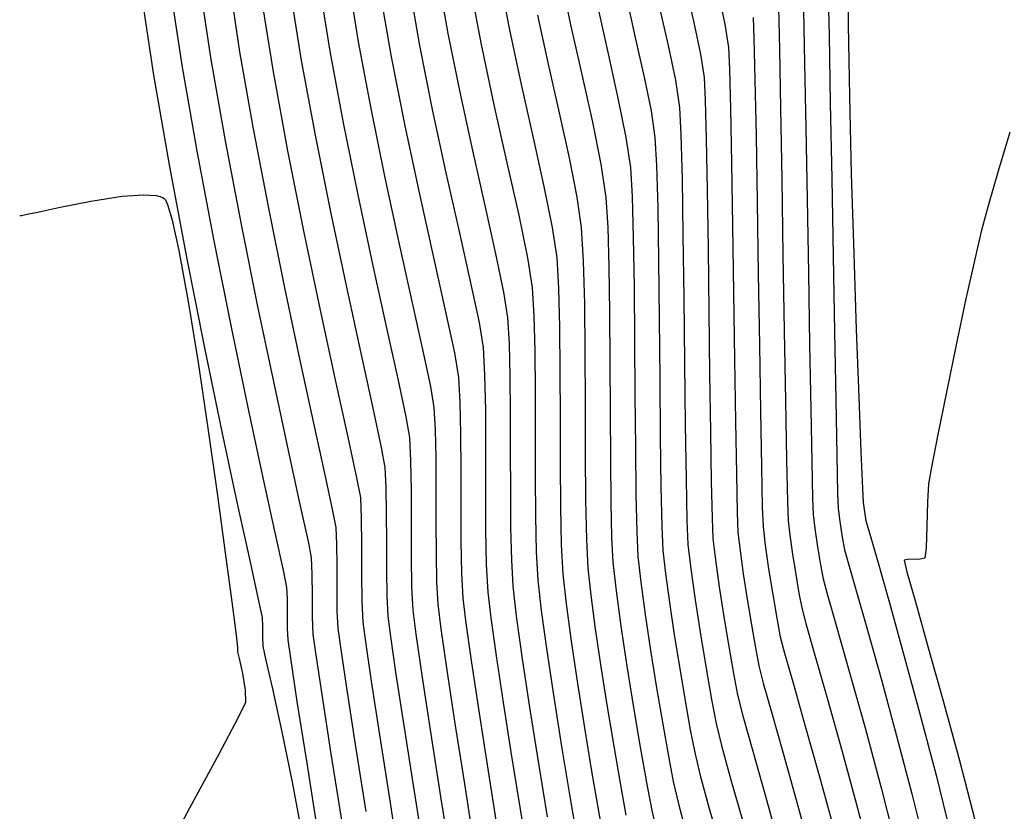
# Model space of a CAD drawing. Units: metres. Extents: x 768350 to 769508, y 8561384 to 8561807.
# Drawn here: x 768538 to 768560, y 8561470 to 8561488 of the extents above; entities that cross this region are included whole.
import ezdxf

# ---------------------------------------------------------------- set-up
doc = ezdxf.new("R2010")
doc.units = ezdxf.units.M
doc.header["$LTSCALE"] = 20
doc.header["$MEASUREMENT"] = 0
doc.layers.add('CONT-MJR', color=32, linetype='Continuous')
doc.layers.add('CONT-MNR', color=54, linetype='Continuous')

msp = doc.modelspace()

# ---------------------------------------------------------------- linework, layer by layer
at = {"layer": 'CONT-MJR'}
for p, q in [((768540.903, 8561488.347), (768541.173, 8561486.571)), ((768544.24, 8561488.44), (768544.484, 8561486.932)), ((768547.636, 8561488.389), (768547.884, 8561487.079)), ((768551.151, 8561488.1), (768551.351, 8561487.203)), ((768554.555, 8561487.919), (768554.577, 8561486.97)), ((768551.351, 8561487.203), (768551.543, 8561486.347)), ((768547.884, 8561487.079), (768548.171, 8561485.73)), ((768544.484, 8561486.932), (768544.783, 8561485.327)), ((768554.577, 8561486.97), (768554.602, 8561485.642)), ((768541.173, 8561486.571), (768541.507, 8561484.648)), ((768551.543, 8561486.347), (768551.696, 8561485.592)), ((768548.171, 8561485.73), (768548.462, 8561484.426)), ((768551.696, 8561485.592), (768551.783, 8561484.997)), ((768554.602, 8561485.642), (768554.629, 8561484.062)), ((768544.783, 8561485.327), (768545.112, 8561483.706)), ((768551.783, 8561484.997), (768551.818, 8561484.364)), ((768541.507, 8561484.648), (768541.882, 8561482.673)), ((768548.462, 8561484.426), (768548.725, 8561483.251)), ((768551.818, 8561484.364), (768551.845, 8561483.41)), ((768554.629, 8561484.062), (768554.658, 8561482.358)), ((768545.112, 8561483.706), (768545.443, 8561482.153)), ((768548.725, 8561483.251), (768548.925, 8561482.291)), ((768551.845, 8561483.41), (768551.864, 8561482.231)), ((768541.882, 8561482.673), (768542.27, 8561480.737)), ((768554.658, 8561482.358), (768554.686, 8561480.655)), ((768545.443, 8561482.153), (768545.751, 8561480.75)), ((768548.925, 8561482.291), (768549.028, 8561481.63)), ((768551.864, 8561482.231), (768551.879, 8561480.921)), ((768549.028, 8561481.63), (768549.066, 8561480.991)), ((768549.066, 8561480.991), (768549.086, 8561480.195)), ((768551.879, 8561480.921), (768551.892, 8561479.574)), ((768542.27, 8561480.737), (768542.646, 8561478.934)), ((768545.751, 8561480.75), (768546.009, 8561479.579)), ((768554.686, 8561480.655), (768554.713, 8561479.081)), ((768549.086, 8561480.195), (768549.093, 8561479.295)), ((768546.009, 8561479.579), (768546.192, 8561478.722)), ((768551.892, 8561479.574), (768551.904, 8561478.287)), ((768549.093, 8561479.295), (768549.094, 8561478.343)), ((768554.713, 8561479.081), (768554.737, 8561477.762)), ((768542.646, 8561478.934), (768542.984, 8561477.355)), ((768546.192, 8561478.722), (768546.273, 8561478.263)), ((768546.273, 8561478.263), (768546.3, 8561477.738)), ((768549.094, 8561478.343), (768549.094, 8561477.392)), ((768551.904, 8561478.287), (768551.919, 8561477.153)), ((768546.3, 8561477.738), (768546.31, 8561477.068)), ((768554.737, 8561477.762), (768554.757, 8561476.825)), ((768542.984, 8561477.355), (768543.259, 8561476.094)), ((768549.094, 8561477.392), (768549.101, 8561476.492)), ((768546.31, 8561477.068), (768546.311, 8561476.325)), ((768551.919, 8561477.153), (768551.938, 8561476.268)), ((768554.757, 8561476.825), (768554.772, 8561476.398)), ((768549.101, 8561476.492), (768549.119, 8561475.696)), ((768554.772, 8561476.398), (768554.81, 8561476.067)), ((768546.311, 8561476.325), (768546.312, 8561475.581)), ((768551.938, 8561476.268), (768551.964, 8561475.727)), ((768543.259, 8561476.094), (768543.446, 8561475.244)), ((768554.81, 8561476.067), (768554.871, 8561475.644)), ((768551.964, 8561475.727), (768552.021, 8561475.209)), ((768546.312, 8561475.581), (768546.322, 8561474.911)), ((768549.119, 8561475.696), (768549.156, 8561475.057)), ((768554.871, 8561475.644), (768554.944, 8561475.189)), ((768543.446, 8561475.244), (768543.517, 8561474.896)), ((768549.156, 8561475.057), (768549.232, 8561474.375)), ((768552.021, 8561475.209), (768552.109, 8561474.558)), ((768554.944, 8561475.189), (768555.017, 8561474.767)), ((768543.517, 8561474.896), (768543.528, 8561474.638)), ((768546.322, 8561474.911), (768546.348, 8561474.386)), ((768543.528, 8561474.638), (768543.529, 8561474.306)), ((768555.017, 8561474.767), (768555.079, 8561474.44)), ((768546.348, 8561474.386), (768546.417, 8561473.845)), ((768552.109, 8561474.558), (768552.218, 8561473.829)), ((768555.079, 8561474.44), (768555.173, 8561474.087)), ((768543.529, 8561474.306), (768543.53, 8561473.973)), ((768549.232, 8561474.375), (768549.356, 8561473.472)), ((768543.53, 8561473.973), (768543.54, 8561473.716)), ((768555.173, 8561474.087), (768555.375, 8561473.375)), ((768546.417, 8561473.845), (768546.559, 8561472.875)), ((768552.218, 8561473.829), (768552.34, 8561473.074)), ((768543.54, 8561473.716), (768543.6, 8561473.308)), ((768543.6, 8561473.308), (768543.749, 8561472.338)), ((768549.356, 8561473.472), (768549.513, 8561472.429)), ((768555.375, 8561473.375), (768555.657, 8561472.389)), ((768552.34, 8561473.074), (768552.463, 8561472.347)), ((768546.559, 8561472.875), (768546.754, 8561471.603)), ((768549.513, 8561472.429), (768549.687, 8561471.326)), ((768543.749, 8561472.338), (768543.967, 8561470.948)), ((768552.463, 8561472.347), (768552.578, 8561471.7)), ((768555.657, 8561472.389), (768555.985, 8561471.216)), ((768546.754, 8561471.603), (768546.98, 8561470.154)), ((768552.578, 8561471.7), (768552.676, 8561471.187)), ((768549.687, 8561471.326), (768549.865, 8561470.245)), ((768552.676, 8561471.187), (768552.801, 8561470.676)), ((768555.985, 8561471.216), (768556.33, 8561469.943)), ((768543.967, 8561470.948), (768544.229, 8561469.279)), ((768552.801, 8561470.676), (768553.004, 8561469.935)), ((768549.865, 8561470.245), (768550.032, 8561469.265)), ((768546.98, 8561470.154), (768547.219, 8561468.656)), ((768553.004, 8561469.935), (768553.259, 8561469.034)), ((768556.33, 8561469.943), (768556.66, 8561468.656))]:
    msp.add_line(p, q, dxfattribs=at)
at = {"layer": 'CONT-MNR'}
for p, q in [((768556.117, 8561488.883), (768556.122, 8561487.526)), ((768544.895, 8561488.553), (768545.124, 8561487.143)), ((768546.915, 8561488.592), (768547.137, 8561487.332)), ((768548.289, 8561488.595), (768548.516, 8561487.41)), ((768549.663, 8561488.624), (768549.891, 8561487.526)), ((768555.667, 8561488.529), (768555.691, 8561487.289)), ((768541.56, 8561488.435), (768541.817, 8561486.745)), ((768542.218, 8561488.523), (768542.461, 8561486.921)), ((768543.585, 8561488.327), (768543.845, 8561486.721)), ((768546.258, 8561488.429), (768546.498, 8561487.058)), ((768540.246, 8561488.259), (768540.529, 8561486.396)), ((768542.931, 8561488.215), (768543.205, 8561486.511)), ((768545.607, 8561488.286), (768545.865, 8561486.804)), ((768552.496, 8561488.287), (768552.666, 8561487.535)), ((768553.208, 8561488.215), (768553.354, 8561487.538)), ((768551.881, 8561487.936), (768552.078, 8561487.06)), ((768549.148, 8561487.741), (768549.387, 8561486.637)), ((768550.521, 8561487.813), (768550.746, 8561486.804)), ((768553.988, 8561487.69), (768554.007, 8561487.224)), ((768555.12, 8561487.851), (768555.143, 8561486.662)), ((768549.891, 8561487.526), (768550.141, 8561486.406)), ((768552.666, 8561487.535), (768552.806, 8561486.865)), ((768553.354, 8561487.538), (768553.437, 8561487.017)), ((768556.122, 8561487.526), (768556.149, 8561485.919)), ((768547.137, 8561487.332), (768547.404, 8561486.011)), ((768548.516, 8561487.41), (768548.779, 8561486.183)), ((768554.007, 8561487.224), (768554.029, 8561486.3)), ((768555.691, 8561487.289), (768555.719, 8561485.768)), ((768545.124, 8561487.143), (768545.406, 8561485.643)), ((768546.498, 8561487.058), (768546.786, 8561485.623)), ((768552.078, 8561487.06), (768552.242, 8561486.279)), ((768553.437, 8561487.017), (768553.459, 8561486.529)), ((768542.461, 8561486.921), (768542.765, 8561485.188)), ((768545.865, 8561486.804), (768546.172, 8561485.253)), ((768550.746, 8561486.804), (768550.961, 8561485.842)), ((768552.806, 8561486.865), (768552.886, 8561486.344)), ((768541.817, 8561486.745), (768542.136, 8561484.918)), ((768543.845, 8561486.721), (768544.161, 8561485.01)), ((768549.387, 8561486.637), (768549.633, 8561485.548)), ((768555.143, 8561486.662), (768555.169, 8561485.213)), ((768540.529, 8561486.396), (768540.879, 8561484.379)), ((768543.205, 8561486.511), (768543.539, 8561484.695)), ((768550.141, 8561486.406), (768550.38, 8561485.337)), ((768552.886, 8561486.344), (768552.911, 8561485.834)), ((768553.459, 8561486.529), (768553.482, 8561485.631)), ((768548.779, 8561486.183), (768549.048, 8561484.987)), ((768552.242, 8561486.279), (768552.335, 8561485.67)), ((768554.029, 8561486.3), (768554.053, 8561485.034)), ((768547.404, 8561486.011), (768547.69, 8561484.699)), ((768556.149, 8561485.919), (768556.192, 8561484.172)), ((768550.961, 8561485.842), (768551.134, 8561484.993)), ((768552.335, 8561485.67), (768552.366, 8561485.058)), ((768552.911, 8561485.834), (768552.935, 8561484.961)), ((768555.719, 8561485.768), (768555.751, 8561484.076)), ((768545.406, 8561485.643), (768545.716, 8561484.127)), ((768546.786, 8561485.623), (768547.092, 8561484.204)), ((768549.633, 8561485.548), (768549.857, 8561484.535)), ((768553.482, 8561485.631), (768553.505, 8561484.426)), ((768546.172, 8561485.253), (768546.499, 8561483.723)), ((768550.38, 8561485.337), (768550.572, 8561484.394)), ((768555.169, 8561485.213), (768555.198, 8561483.608)), ((768542.765, 8561485.188), (768543.107, 8561483.408)), ((768544.161, 8561485.01), (768544.508, 8561483.285)), ((768551.134, 8561484.993), (768551.232, 8561484.323)), ((768552.366, 8561485.058), (768552.392, 8561484.069)), ((768554.053, 8561485.034), (768554.078, 8561483.541)), ((768559.748, 8561485.111), (768559.489, 8561484.238)), ((768542.136, 8561484.918), (768542.494, 8561483.04)), ((768549.048, 8561484.987), (768549.291, 8561483.893)), ((768552.935, 8561484.961), (768552.956, 8561483.818)), ((768543.539, 8561484.695), (768543.904, 8561482.865)), ((768547.69, 8561484.699), (768547.967, 8561483.467)), ((768540.879, 8561484.379), (768541.269, 8561482.306)), ((768549.857, 8561484.535), (768550.032, 8561483.657)), ((768550.572, 8561484.394), (768550.681, 8561483.65)), ((768553.505, 8561484.426), (768553.527, 8561483.019)), ((768545.716, 8561484.127), (768546.029, 8561482.671)), ((768547.092, 8561484.204), (768547.389, 8561482.881)), ((768551.232, 8561484.323), (768551.271, 8561483.669)), ((768556.192, 8561484.172), (768556.246, 8561482.392)), ((768559.489, 8561484.238), (768559.265, 8561483.46)), ((768549.291, 8561483.893), (768549.478, 8561482.974)), ((768552.392, 8561484.069), (768552.413, 8561482.812)), ((768555.751, 8561484.076), (768555.783, 8561482.328)), ((768539.124, 8561483.567), (768539.821, 8561483.675)), ((768539.821, 8561483.675), (768540.305, 8561483.71)), ((768540.305, 8561483.71), (768540.585, 8561483.692)), ((768540.585, 8561483.692), (768540.72, 8561483.653)), ((768546.499, 8561483.723), (768546.813, 8561482.304)), ((768551.271, 8561483.669), (768551.297, 8561482.752)), ((768552.956, 8561483.818), (768552.976, 8561482.498)), ((768538.432, 8561483.429), (768539.124, 8561483.567)), ((768540.72, 8561483.653), (768540.768, 8561483.625)), ((768540.768, 8561483.625), (768540.794, 8561483.595)), ((768540.794, 8561483.595), (768540.852, 8561483.47)), ((768540.852, 8561483.47), (768540.95, 8561483.137)), ((768547.967, 8561483.467), (768548.208, 8561482.386)), ((768550.032, 8561483.657), (768550.13, 8561482.977)), ((768550.681, 8561483.65), (768550.723, 8561482.975)), ((768554.078, 8561483.541), (768554.103, 8561481.935)), ((768555.198, 8561483.608), (768555.227, 8561481.952)), ((768559.265, 8561483.46), (768559.108, 8561482.883)), ((768537.524, 8561483.241), (768537.567, 8561483.247)), ((768537.567, 8561483.247), (768537.691, 8561483.271)), ((768537.691, 8561483.271), (768537.96, 8561483.328)), ((768537.96, 8561483.328), (768538.432, 8561483.429)), ((768543.107, 8561483.408), (768543.462, 8561481.66)), ((768544.508, 8561483.285), (768544.857, 8561481.635)), ((768540.95, 8561483.137), (768541.1, 8561482.456)), ((768542.494, 8561483.04), (768542.866, 8561481.198)), ((768553.527, 8561483.019), (768553.549, 8561481.513)), ((768543.904, 8561482.865), (768544.27, 8561481.118)), ((768547.389, 8561482.881), (768547.646, 8561481.733)), ((768549.478, 8561482.974), (768549.579, 8561482.303)), ((768550.13, 8561482.977), (768550.176, 8561482.219)), ((768550.723, 8561482.975), (768550.749, 8561482.093)), ((768552.413, 8561482.812), (768552.431, 8561481.399)), ((768559.108, 8561482.883), (768558.962, 8561482.264)), ((768546.029, 8561482.671), (768546.322, 8561481.349)), ((768551.297, 8561482.752), (768551.315, 8561481.65)), ((768541.1, 8561482.456), (768541.308, 8561481.311)), ((768548.208, 8561482.386), (768548.387, 8561481.525)), ((768552.976, 8561482.498), (768552.994, 8561481.091)), ((768556.246, 8561482.392), (768556.304, 8561480.688)), ((768541.269, 8561482.306), (768541.674, 8561480.277)), ((768546.813, 8561482.304), (768547.085, 8561481.085)), ((768549.579, 8561482.303), (768549.621, 8561481.608)), ((768550.176, 8561482.219), (768550.202, 8561481.26)), ((768555.783, 8561482.328), (768555.814, 8561480.635)), ((768558.962, 8561482.264), (768558.766, 8561481.374)), ((768550.749, 8561482.093), (768550.765, 8561481.069)), ((768554.103, 8561481.935), (768554.128, 8561480.333)), ((768555.227, 8561481.952), (768555.255, 8561480.348)), ((768547.646, 8561481.733), (768547.835, 8561480.841)), ((768543.462, 8561481.66), (768543.807, 8561480.025)), ((768544.857, 8561481.635), (768545.18, 8561480.151)), ((768548.387, 8561481.525), (768548.477, 8561480.956)), ((768549.621, 8561481.608), (768549.643, 8561480.737)), ((768551.315, 8561481.65), (768551.326, 8561480.442)), ((768553.549, 8561481.513), (768553.57, 8561480.012)), ((768541.308, 8561481.311), (768541.529, 8561479.944)), ((768546.322, 8561481.349), (768546.568, 8561480.235)), ((768550.202, 8561481.26), (768550.213, 8561480.172)), ((768552.431, 8561481.399), (768552.448, 8561479.94)), ((768558.766, 8561481.374), (768558.546, 8561480.338)), ((768542.866, 8561481.198), (768543.226, 8561479.479)), ((768544.27, 8561481.118), (768544.609, 8561479.552)), ((768547.085, 8561481.085), (768547.282, 8561480.158)), ((768550.765, 8561481.069), (768550.774, 8561479.964)), ((768552.994, 8561481.091), (768553.012, 8561479.69)), ((768547.835, 8561480.841), (768547.926, 8561480.283)), ((768548.477, 8561480.956), (768548.512, 8561480.37)), ((768549.643, 8561480.737), (768549.652, 8561479.752)), ((768555.814, 8561480.635), (768555.843, 8561479.109)), ((768556.304, 8561480.688), (768556.36, 8561479.168)), ((768548.512, 8561480.37), (768548.53, 8561479.639)), ((768551.326, 8561480.442), (768551.335, 8561479.209)), ((768555.255, 8561480.348), (768555.281, 8561478.9)), ((768541.674, 8561480.277), (768542.065, 8561478.388)), ((768545.18, 8561480.151), (768545.45, 8561478.922)), ((768546.568, 8561480.235), (768546.744, 8561479.406)), ((768547.282, 8561480.158), (768547.375, 8561479.61)), ((768547.926, 8561480.283), (768547.961, 8561479.661)), ((768550.213, 8561480.172), (768550.217, 8561479.028)), ((768554.128, 8561480.333), (768554.152, 8561478.85)), ((768558.546, 8561480.338), (768558.326, 8561479.28)), ((768541.529, 8561479.944), (768541.748, 8561478.471)), ((768543.807, 8561480.025), (768544.119, 8561478.585)), ((768550.774, 8561479.964), (768550.779, 8561478.843)), ((768552.448, 8561479.94), (768552.464, 8561478.546)), ((768553.57, 8561480.012), (768553.591, 8561478.619)), ((768549.652, 8561479.752), (768549.653, 8561478.712)), ((768553.012, 8561479.69), (768553.03, 8561478.388)), ((768543.226, 8561479.479), (768543.551, 8561477.97)), ((768544.609, 8561479.552), (768544.891, 8561478.265)), ((768547.375, 8561479.61), (768547.406, 8561479.048)), ((768547.961, 8561479.661), (768547.977, 8561478.876)), ((768548.53, 8561479.639), (768548.537, 8561478.813)), ((768546.744, 8561479.406), (768546.824, 8561478.936)), ((768558.326, 8561479.28), (768558.133, 8561478.325)), ((768547.406, 8561479.048), (768547.421, 8561478.341)), ((768550.217, 8561479.028), (768550.22, 8561477.898)), ((768551.335, 8561479.209), (768551.344, 8561478.028)), ((768555.843, 8561479.109), (768555.867, 8561477.864)), ((768556.36, 8561479.168), (768556.408, 8561477.941)), ((768545.45, 8561478.922), (768545.64, 8561478.038)), ((768546.824, 8561478.936), (768546.852, 8561478.436)), ((768547.977, 8561478.876), (768547.981, 8561477.993)), ((768548.537, 8561478.813), (768548.537, 8561477.94)), ((768550.779, 8561478.843), (768550.784, 8561477.768)), ((768554.152, 8561478.85), (768554.174, 8561477.6)), ((768555.281, 8561478.9), (768555.304, 8561477.712)), ((768544.119, 8561478.585), (768544.374, 8561477.421)), ((768549.653, 8561478.712), (768549.654, 8561477.676)), ((768553.591, 8561478.619), (768553.611, 8561477.439)), ((768541.748, 8561478.471), (768541.956, 8561477.008)), ((768542.065, 8561478.388), (768542.417, 8561476.74)), ((768546.852, 8561478.436), (768546.865, 8561477.805)), ((768552.464, 8561478.546), (768552.482, 8561477.328)), ((768553.03, 8561478.388), (768553.048, 8561477.277)), ((768544.891, 8561478.265), (768545.088, 8561477.354)), ((768547.421, 8561478.341), (768547.424, 8561477.545)), ((768558.133, 8561478.325), (768557.99, 8561477.598)), ((768543.551, 8561477.97), (768543.816, 8561476.758)), ((768545.64, 8561478.038), (768545.722, 8561477.59)), ((768547.981, 8561477.993), (768547.981, 8561477.078)), ((768548.537, 8561477.94), (768548.538, 8561477.066)), ((768551.344, 8561478.028), (768551.356, 8561476.979)), ((768556.408, 8561477.941), (768556.442, 8561477.116)), ((768546.865, 8561477.805), (768546.868, 8561477.096)), ((768550.22, 8561477.898), (768550.227, 8561476.857)), ((768550.784, 8561477.768), (768550.794, 8561476.804)), ((768555.304, 8561477.712), (768555.322, 8561476.888)), ((768555.867, 8561477.864), (768555.885, 8561477.012)), ((768545.722, 8561477.59), (768545.745, 8561477.138)), ((768547.424, 8561477.545), (768547.424, 8561476.72)), ((768549.654, 8561477.676), (768549.661, 8561476.704)), ((768554.174, 8561477.6), (768554.194, 8561476.7)), ((768557.99, 8561477.598), (768557.923, 8561477.223)), ((768544.374, 8561477.421), (768544.548, 8561476.613)), ((768545.088, 8561477.354), (768545.171, 8561476.916)), ((768552.482, 8561477.328), (768552.501, 8561476.396)), ((768553.048, 8561477.277), (768553.067, 8561476.448)), ((768553.611, 8561477.439), (768553.63, 8561476.574)), ((768545.745, 8561477.138), (768545.754, 8561476.561)), ((768546.868, 8561477.096), (768546.868, 8561476.361)), ((768547.981, 8561477.078), (768547.984, 8561476.196)), ((768548.538, 8561477.066), (768548.544, 8561476.24)), ((768556.442, 8561477.116), (768556.456, 8561476.8)), ((768557.923, 8561477.223), (768557.899, 8561476.814)), ((768541.956, 8561477.008), (768542.138, 8561475.669)), ((768545.171, 8561476.916), (768545.193, 8561476.447)), ((768550.227, 8561476.857), (768550.245, 8561475.975)), ((768551.356, 8561476.979), (768551.375, 8561476.141)), ((768555.322, 8561476.888), (768555.333, 8561476.532)), ((768555.885, 8561477.012), (768555.895, 8561476.666)), ((768557.899, 8561476.814), (768557.886, 8561476.269)), ((768542.417, 8561476.74), (768542.702, 8561475.431)), ((768543.816, 8561476.758), (768543.997, 8561475.928)), ((768544.548, 8561476.613), (768544.619, 8561476.243)), ((768547.424, 8561476.72), (768547.428, 8561475.924)), ((768549.661, 8561476.704), (768549.68, 8561475.855)), ((768550.794, 8561476.804), (768550.811, 8561476.013)), ((768554.194, 8561476.7), (768554.21, 8561476.263)), ((768555.895, 8561476.666), (768555.931, 8561476.379)), ((768556.456, 8561476.8), (768556.485, 8561476.595)), ((768556.485, 8561476.595), (768556.52, 8561476.391)), ((768545.193, 8561476.447), (768545.198, 8561475.842)), ((768545.754, 8561476.561), (768545.755, 8561475.921)), ((768552.501, 8561476.396), (768552.525, 8561475.861)), ((768553.067, 8561476.448), (768553.087, 8561475.995)), ((768553.63, 8561476.574), (768553.648, 8561476.129)), ((768555.333, 8561476.532), (768555.371, 8561476.215)), ((768555.931, 8561476.379), (768555.988, 8561476.025)), ((768556.52, 8561476.391), (768556.592, 8561476.141)), ((768544.619, 8561476.243), (768544.637, 8561475.864)), ((768546.868, 8561476.361), (768546.871, 8561475.651)), ((768547.984, 8561476.196), (768547.999, 8561475.411)), ((768548.544, 8561476.24), (768548.561, 8561475.509)), ((768554.21, 8561476.263), (768554.258, 8561475.846)), ((768555.371, 8561476.215), (768555.433, 8561475.809)), ((768557.886, 8561476.269), (768557.872, 8561475.782)), ((768543.997, 8561475.928), (768544.068, 8561475.569)), ((768550.245, 8561475.975), (768550.279, 8561475.325)), ((768550.811, 8561476.013), (768550.841, 8561475.459)), ((768551.375, 8561476.141), (768551.402, 8561475.593)), ((768553.087, 8561475.995), (768553.141, 8561475.517)), ((768553.648, 8561476.129), (768553.694, 8561475.722)), ((768555.988, 8561476.025), (768556.04, 8561475.74)), ((768556.592, 8561476.141), (768556.776, 8561475.5)), ((768544.637, 8561475.864), (768544.642, 8561475.376)), ((768545.198, 8561475.842), (768545.199, 8561475.192)), ((768545.755, 8561475.921), (768545.756, 8561475.281)), ((768547.428, 8561475.924), (768547.441, 8561475.216)), ((768549.68, 8561475.855), (768549.717, 8561475.191)), ((768552.525, 8561475.861), (768552.587, 8561475.313)), ((768553.694, 8561475.722), (768553.767, 8561475.203)), ((768554.258, 8561475.846), (768554.336, 8561475.311)), ((768555.433, 8561475.809), (768555.501, 8561475.404)), ((768556.04, 8561475.74), (768556.114, 8561475.474)), ((768557.872, 8561475.782), (768557.843, 8561475.549)), ((768542.138, 8561475.669), (768542.284, 8561474.569)), ((768544.068, 8561475.569), (768544.083, 8561475.194)), ((768546.871, 8561475.651), (768546.883, 8561475.02)), ((768548.561, 8561475.509), (768548.594, 8561474.922)), ((768551.402, 8561475.593), (768551.466, 8561475.016)), ((768553.141, 8561475.517), (768553.226, 8561474.909)), ((768556.776, 8561475.5), (768557.046, 8561474.551)), ((768557.503, 8561475.53), (768557.377, 8561475.508)), ((768557.377, 8561475.508), (768557.44, 8561475.248)), ((768557.707, 8561475.525), (768557.503, 8561475.53)), ((768557.843, 8561475.549), (768557.707, 8561475.525)), ((768542.702, 8561475.431), (768542.894, 8561474.559)), ((768544.642, 8561475.376), (768544.642, 8561474.851)), ((768545.756, 8561475.281), (768545.764, 8561474.704)), ((768547.999, 8561475.411), (768548.033, 8561474.788)), ((768550.279, 8561475.325), (768550.345, 8561474.722)), ((768550.841, 8561475.459), (768550.911, 8561474.823)), ((768552.587, 8561475.313), (768552.685, 8561474.615)), ((768554.336, 8561475.311), (768554.428, 8561474.736)), ((768555.501, 8561475.404), (768555.559, 8561475.09)), ((768556.114, 8561475.474), (768556.293, 8561474.848)), ((768544.083, 8561475.194), (768544.086, 8561474.71)), ((768545.199, 8561475.192), (768545.204, 8561474.587)), ((768547.441, 8561475.216), (768547.471, 8561474.654)), ((768549.717, 8561475.191), (768549.79, 8561474.528)), ((768553.767, 8561475.203), (768553.855, 8561474.63)), ((768555.559, 8561475.09), (768555.651, 8561474.754)), ((768557.44, 8561475.248), (768557.63, 8561474.569)), ((768544.642, 8561474.851), (768544.646, 8561474.362)), ((768546.883, 8561475.02), (768546.91, 8561474.52)), ((768548.594, 8561474.922), (768548.672, 8561474.249)), ((768550.911, 8561474.823), (768551.019, 8561474.024)), ((768551.466, 8561475.016), (768551.564, 8561474.291)), ((768553.226, 8561474.909), (768553.33, 8561474.238)), ((768556.293, 8561474.848), (768556.553, 8561473.937)), ((768544.086, 8561474.71), (768544.087, 8561474.225)), ((768545.764, 8561474.704), (768545.787, 8561474.252)), ((768547.471, 8561474.654), (768547.539, 8561474.092)), ((768548.033, 8561474.788), (768548.099, 8561474.216)), ((768550.345, 8561474.722), (768550.445, 8561473.968)), ((768552.685, 8561474.615), (768552.804, 8561473.845)), ((768553.855, 8561474.63), (768553.95, 8561474.058)), ((768554.428, 8561474.736), (768554.521, 8561474.203)), ((768555.651, 8561474.754), (768555.86, 8561474.021)), ((768542.284, 8561474.569), (768542.38, 8561473.825)), ((768542.894, 8561474.559), (768542.966, 8561474.223)), ((768545.204, 8561474.587), (768545.225, 8561474.118)), ((768546.91, 8561474.52), (768546.978, 8561473.968)), ((768549.79, 8561474.528), (768549.903, 8561473.691)), ((768557.046, 8561474.551), (768557.374, 8561473.377)), ((768557.63, 8561474.569), (768557.913, 8561473.571)), ((768542.966, 8561474.223), (768542.972, 8561474.025)), ((768544.087, 8561474.225), (768544.102, 8561473.85)), ((768544.646, 8561474.362), (768544.663, 8561473.984)), ((768545.787, 8561474.252), (768545.845, 8561473.798)), ((768548.099, 8561474.216), (768548.219, 8561473.363)), ((768548.672, 8561474.249), (768548.805, 8561473.294)), ((768551.564, 8561474.291), (768551.686, 8561473.479)), ((768553.33, 8561474.238), (768553.441, 8561473.567)), ((768554.521, 8561474.203), (768554.598, 8561473.789)), ((768542.972, 8561474.025), (768542.973, 8561473.779)), ((768544.663, 8561473.984), (768544.722, 8561473.553)), ((768545.225, 8561474.118), (768545.284, 8561473.676)), ((768546.978, 8561473.968), (768547.112, 8561473.037)), ((768547.539, 8561474.092), (768547.665, 8561473.2)), ((768550.445, 8561473.968), (768550.57, 8561473.116)), ((768551.019, 8561474.024), (768551.153, 8561473.129)), ((768553.95, 8561474.058), (768554.041, 8561473.542)), ((768555.86, 8561474.021), (768556.154, 8561472.986)), ((768542.38, 8561473.825), (768542.415, 8561473.549)), ((768542.973, 8561473.779), (768542.979, 8561473.581)), ((768544.102, 8561473.85), (768544.161, 8561473.431)), ((768545.845, 8561473.798), (768545.97, 8561472.945)), ((768552.804, 8561473.845), (768552.931, 8561473.075)), ((768554.598, 8561473.789), (768554.694, 8561473.419)), ((768556.553, 8561473.937), (768556.866, 8561472.819)), ((768542.415, 8561473.549), (768542.416, 8561473.498)), ((768542.416, 8561473.498), (768542.417, 8561473.447)), ((768542.979, 8561473.581), (768543.041, 8561473.296)), ((768544.722, 8561473.553), (768544.86, 8561472.642)), ((768545.284, 8561473.676), (768545.415, 8561472.794)), ((768549.903, 8561473.691), (768550.044, 8561472.742)), ((768553.441, 8561473.567), (768553.547, 8561472.962)), ((768554.041, 8561473.542), (768554.118, 8561473.139)), ((768557.913, 8561473.571), (768558.255, 8561472.352)), ((768542.417, 8561473.447), (768542.451, 8561473.301)), ((768542.451, 8561473.301), (768542.522, 8561472.967)), ((768543.041, 8561473.296), (768543.196, 8561472.618)), ((768544.161, 8561473.431), (768544.305, 8561472.491)), ((768548.219, 8561473.363), (768548.376, 8561472.314)), ((768548.805, 8561473.294), (768548.977, 8561472.158)), ((768551.686, 8561473.479), (768551.821, 8561472.639)), ((768554.694, 8561473.419), (768554.891, 8561472.724)), ((768557.374, 8561473.377), (768557.732, 8561472.059)), ((768547.665, 8561473.2), (768547.835, 8561472.077)), ((768550.57, 8561473.116), (768550.711, 8561472.219)), ((768551.153, 8561473.129), (768551.302, 8561472.203)), ((768552.931, 8561473.075), (768553.054, 8561472.381)), ((768554.118, 8561473.139), (768554.216, 8561472.75)), ((768542.522, 8561472.967), (768542.585, 8561472.59)), ((768545.97, 8561472.945), (768546.146, 8561471.797)), ((768547.112, 8561473.037), (768547.294, 8561471.84)), ((768553.547, 8561472.962), (768553.637, 8561472.488)), ((768556.154, 8561472.986), (768556.5, 8561471.746)), ((768543.196, 8561472.618), (768543.408, 8561471.657)), ((768544.86, 8561472.642), (768545.056, 8561471.373)), ((768545.415, 8561472.794), (768545.601, 8561471.585)), ((768550.044, 8561472.742), (768550.202, 8561471.747)), ((768551.821, 8561472.639), (768551.958, 8561471.828)), ((768554.216, 8561472.75), (768554.407, 8561472.072)), ((768554.891, 8561472.724), (768555.159, 8561471.783)), ((768556.866, 8561472.819), (768557.207, 8561471.568)), ((768542.585, 8561472.59), (768542.595, 8561472.314)), ((768544.305, 8561472.491), (768544.511, 8561471.161)), ((768553.637, 8561472.488), (768553.757, 8561472.012)), ((768542.595, 8561472.314), (768542.431, 8561471.978)), ((768548.376, 8561472.314), (768548.557, 8561471.153)), ((768550.711, 8561472.219), (768550.858, 8561471.33)), ((768551.302, 8561472.203), (768551.453, 8561471.31)), ((768553.054, 8561472.381), (768553.157, 8561471.838)), ((768558.255, 8561472.352), (768558.619, 8561471.012)), ((768542.431, 8561471.978), (768541.995, 8561471.154)), ((768547.835, 8561472.077), (768548.032, 8561470.82)), ((768548.977, 8561472.158), (768549.17, 8561470.942)), ((768553.757, 8561472.012), (768553.978, 8561471.222)), ((768554.407, 8561472.072), (768554.662, 8561471.174)), ((768557.732, 8561472.059), (768558.094, 8561470.68)), ((768546.146, 8561471.797), (768546.355, 8561470.454)), ((768547.294, 8561471.84), (768547.506, 8561470.487)), ((768550.202, 8561471.747), (768550.363, 8561470.769)), ((768551.958, 8561471.828), (768552.086, 8561471.108)), ((768553.157, 8561471.838), (768553.279, 8561471.344)), ((768555.159, 8561471.783), (768555.47, 8561470.674)), ((768556.5, 8561471.746), (768556.865, 8561470.394)), ((768543.408, 8561471.657), (768543.642, 8561470.523)), ((768545.601, 8561471.585), (768545.824, 8561470.161)), ((768557.207, 8561471.568), (768557.551, 8561470.262)), ((768545.056, 8561471.373), (768545.292, 8561469.868)), ((768550.858, 8561471.33), (768551.001, 8561470.501)), ((768551.453, 8561471.31), (768551.595, 8561470.516)), ((768553.279, 8561471.344), (768553.491, 8561470.578)), ((768541.995, 8561471.154), (768541.339, 8561469.938)), ((768544.511, 8561471.161), (768544.76, 8561469.575)), ((768548.557, 8561471.153), (768548.748, 8561469.965)), ((768552.086, 8561471.108), (768552.196, 8561470.537)), ((768553.978, 8561471.222), (768554.266, 8561470.208)), ((768554.662, 8561471.174), (768554.956, 8561470.128)), ((768549.17, 8561470.942), (768549.365, 8561469.746)), ((768558.619, 8561471.012), (768558.971, 8561469.65)), ((768548.032, 8561470.82), (768548.238, 8561469.529)), ((768550.363, 8561470.769), (768550.517, 8561469.873)), ((768555.47, 8561470.674), (768555.796, 8561469.476)), ((768558.094, 8561470.68), (768558.431, 8561469.322)), ((768543.642, 8561470.523), (768543.863, 8561469.326)), ((768546.355, 8561470.454), (768546.582, 8561469.019)), ((768547.506, 8561470.487), (768547.728, 8561469.092)), ((768551.001, 8561470.501), (768551.129, 8561469.785)), ((768551.595, 8561470.516), (768551.715, 8561469.887)), ((768552.196, 8561470.537), (768552.322, 8561470.007)), ((768553.491, 8561470.578), (768553.763, 8561469.621)), ((768554.266, 8561470.208), (768554.585, 8561469.062)), ((768556.865, 8561470.394), (768557.214, 8561469.027)), ((768557.551, 8561470.262), (768557.871, 8561468.975)), ((768545.824, 8561470.161), (768546.064, 8561468.634)), ((768548.748, 8561469.965), (768548.933, 8561468.835)), ((768552.322, 8561470.007), (768552.517, 8561469.291)), ((768554.956, 8561470.128), (768555.262, 8561469.004)), ((768541.339, 8561469.938), (768540.518, 8561468.427)), ((768550.517, 8561469.873), (768550.651, 8561469.124)), ((768551.715, 8561469.887), (768551.844, 8561469.339))]:
    msp.add_line(p, q, dxfattribs=at)

doc.saveas('drawing.dxf')
